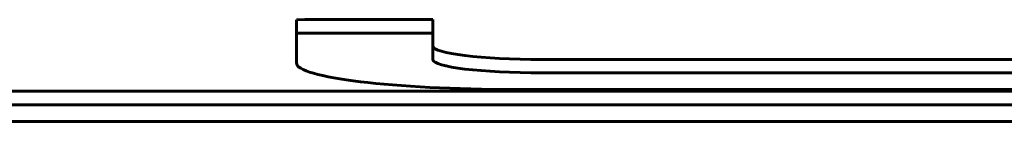
# Model space of a CAD drawing. Units: millimetres. Extents: x -2570 to 2504, y -2584 to 2622.
# Drawn here: x -47 to -11, y -124 to -120 of the extents above; entities that cross this region are included whole.
import ezdxf

# ---------------------------------------------------------------- set-up
doc = ezdxf.new("R2010")
doc.units = ezdxf.units.MM
doc.linetypes.add('K5LT_BASIC', pattern=[0])

msp = doc.modelspace()

# ---------------------------------------------------------------- linework, layer by layer
at = {"color": 150, "linetype": 'K5LT_BASIC', "lineweight": 60}
for p, q in [((-36.636, -120.245), (-36.636, -120.741)), ((-31.632, -120.244), (-31.632, -120.74)), ((-36.636, -120.741), (-36.636, -121.837)), ((-31.632, -121.715), (-31.632, -120.74)), ((-27.632, -121.706), (24.364, -121.706)), ((24.364, -122.202), (-27.632, -122.202)), ((-51.736, -122.879), (0.464, -122.879)), ((-28.636, -122.812), (25.366, -122.812)), ((0.464, -123.375), (-51.736, -123.375)), ((-51.716, -123.984), (0.444, -123.984))]:
    msp.add_line(p, q, dxfattribs=at)
for centre, major_axis, start_param, end_param in [((-33, -187.374), (-550.833, 0), 4.709905, 4.71899), ((-33, -187.871), (-550.833, 0), 4.709905, 4.71899), ((-27.632, -121.219), (4, 0), 3.141593, 4.712389), ((-28.636, -121.837), (-8, 0), 0, 1.570796), ((-27.632, -121.715), (4, 0), 3.141593, 4.712389)]:
    msp.add_ellipse(centre, major_axis=major_axis, ratio=0.121871, start_param=start_param, end_param=end_param, dxfattribs=at)

doc.saveas('drawing.dxf')
